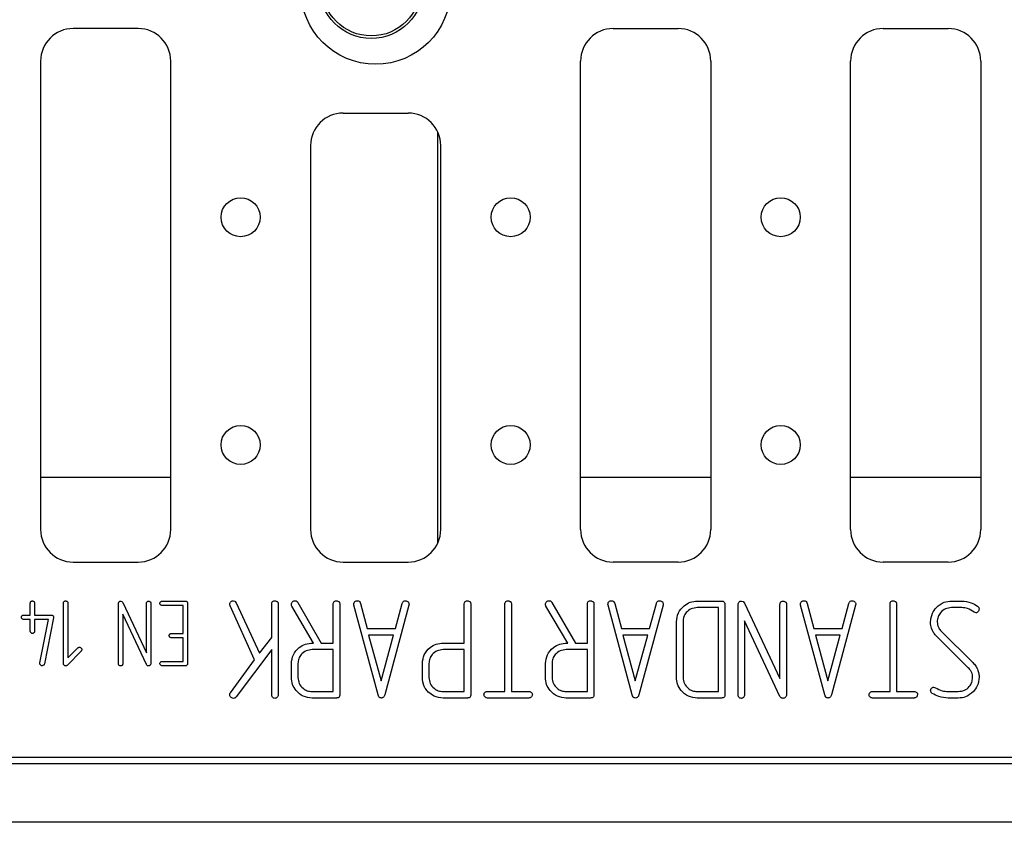
# Model space of a CAD drawing. Units: millimetres. Extents: x 40 to 2075, y -24 to 1455.
# Drawn here: x 915 to 1066, y 680 to 803 of the extents above; entities that cross this region are included whole.
import ezdxf

# ---------------------------------------------------------------- set-up
doc = ezdxf.new("R2010")
doc.units = ezdxf.units.MM
doc.header["$LTSCALE"] = 5
doc.linetypes.add('SLD-Solid', pattern=[0])

msp = doc.modelspace()

# ---------------------------------------------------------------- linework, layer by layer
at = {"color": 7, "linetype": 'SLD-Solid', "lineweight": 25}
for p, q in [((932.956, 801.549), (922.956, 801.549)), ((1005.956, 801.549), (1015.956, 801.549)), ((1047.456, 801.549), (1057.456, 801.549)), ((917.956, 796.549), (917.956, 724.549)), ((937.956, 724.549), (937.956, 796.549)), ((1000.956, 724.549), (1000.956, 796.549)), ((1020.956, 796.549), (1020.956, 724.549)), ((1042.456, 724.549), (1042.456, 796.549)), ((1062.456, 796.549), (1062.456, 724.549)), ((964.456, 788.549), (974.456, 788.549)), ((959.456, 783.549), (959.456, 724.549)), ((979.456, 724.549), (979.456, 783.549)), ((922.956, 719.549), (932.956, 719.549)), ((964.456, 719.549), (974.456, 719.549)), ((1015.956, 719.549), (1005.956, 719.549)), ((1057.456, 719.549), (1047.456, 719.549)), ((916.376, 711.393), (916.376, 713.211)), ((917.047, 713.211), (917.047, 711.393)), ((921.476, 703.924), (921.476, 713.217)), ((922.148, 713.217), (922.148, 704.834)), ((929.933, 703.93), (929.933, 713.184)), ((930.268, 713.54), (930.449, 713.498)), ((930.449, 713.498), (930.591, 713.335)), ((930.591, 713.335), (934.228, 705.592)), ((934.228, 705.592), (934.228, 713.186)), ((934.899, 713.184), (934.899, 703.93)), ((936.644, 713.54), (940.182, 713.54)), ((939.866, 712.869), (936.646, 712.869)), ((939.866, 708.574), (939.866, 712.869)), ((940.537, 713.186), (940.537, 703.962)), ((947.093, 712.838), (947.062, 712.98)), ((950.859, 704.529), (947.093, 712.838)), ((947.587, 713.599), (947.829, 713.536)), ((947.829, 713.536), (948.04, 713.291)), ((948.04, 713.291), (951.595, 705.561)), ((953.476, 707.93), (953.476, 713.068)), ((954.483, 713.065), (954.483, 699.134)), ((959.919, 707.106), (956.572, 712.788)), ((957.494, 713.329), (961.096, 707.106)), ((962.94, 707.106), (962.94, 713.058)), ((963.946, 713.065), (963.946, 699.184)), ((966.111, 712.926), (966.089, 713.087)), ((969.826, 699.131), (966.111, 712.926)), ((967.13, 713.203), (968.168, 709.321)), ((974.561, 712.926), (970.845, 699.131)), ((972.5, 709.321), (973.541, 713.203)), ((974.583, 713.074), (974.561, 712.926)), ((983.074, 707.106), (983.074, 713.058)), ((984.08, 713.065), (984.08, 699.184)), ((989.315, 699.656), (989.315, 713.065)), ((990.322, 713.065), (990.322, 699.656)), ((998.98, 707.106), (995.632, 712.788)), ((996.554, 713.329), (1000.156, 707.106)), ((1002, 707.106), (1002, 713.058)), ((1003.007, 713.065), (1003.007, 699.184)), ((1005.171, 712.926), (1005.149, 713.087)), ((1008.886, 699.131), (1005.171, 712.926)), ((1006.19, 713.203), (1007.229, 709.321)), ((1013.621, 712.926), (1009.906, 699.131)), ((1011.561, 709.321), (1012.602, 713.203)), ((1013.643, 713.074), (1013.621, 712.926)), ((1018.891, 713.549), (1022.609, 713.549)), ((1023.141, 713.017), (1023.141, 699.181)), ((1025.154, 699.134), (1025.154, 713.014)), ((1025.658, 713.549), (1025.928, 713.486)), ((1025.928, 713.486), (1026.142, 713.241)), ((1026.142, 713.241), (1031.597, 701.626)), ((1031.597, 701.626), (1031.597, 713.017)), ((1032.604, 713.014), (1032.604, 699.134)), ((1034.768, 712.926), (1034.746, 713.087)), ((1038.484, 699.131), (1034.768, 712.926)), ((1035.788, 713.203), (1036.826, 709.321)), ((1043.218, 712.926), (1039.503, 699.131)), ((1041.158, 709.321), (1042.199, 713.203)), ((1043.24, 713.074), (1043.218, 712.926)), ((1048.51, 699.656), (1048.51, 713.065)), ((1049.517, 713.065), (1049.517, 699.656)), ((1057.97, 713.549), (1059.53, 713.549)), ((915.344, 711.393), (916.376, 711.393)), ((917.047, 711.393), (919.61, 711.393)), ((934.22, 703.779), (930.604, 711.527)), ((930.604, 711.527), (930.604, 703.928)), ((1022.134, 712.542), (1018.878, 712.542)), ((1022.134, 699.656), (1022.134, 712.542)), ((1059.54, 712.542), (1057.951, 712.542)), ((1061.732, 711.737), (1061.418, 711.853)), ((1061.965, 712.756), (1062.148, 712.555)), ((1062.148, 712.555), (1062.201, 712.306)), ((916.376, 710.722), (915.344, 710.722)), ((916.376, 708.93), (916.376, 710.722)), ((919.178, 710.722), (917.047, 710.722)), ((917.047, 710.722), (917.047, 708.93)), ((917.846, 704.035), (919.178, 710.722)), ((919.956, 710.984), (918.54, 703.891)), ((919.962, 711.07), (919.956, 710.984)), ((1015.691, 701.843), (1015.691, 710.356)), ((1016.698, 710.394), (1016.698, 701.805)), ((1031.585, 698.908), (1026.161, 710.529)), ((1026.161, 710.529), (1026.161, 699.131)), ((1054.752, 710.032), (1054.752, 710.343)), ((1054.796, 709.786), (1054.752, 710.032)), ((1054.903, 709.381), (1054.796, 709.786)), ((1055.758, 710.394), (1055.79, 710.032)), ((938.077, 708.574), (939.866, 708.574)), ((968.168, 709.321), (972.5, 709.321)), ((972.201, 708.314), (968.376, 708.314)), ((968.376, 708.314), (970.288, 701.267)), ((970.288, 701.267), (972.201, 708.314)), ((1007.229, 709.321), (1011.561, 709.321)), ((1011.262, 708.314), (1007.436, 708.314)), ((1007.436, 708.314), (1009.349, 701.267)), ((1009.349, 701.267), (1011.262, 708.314)), ((1036.826, 709.321), (1041.158, 709.321)), ((1040.859, 708.314), (1037.033, 708.314)), ((1037.033, 708.314), (1038.946, 701.267)), ((1038.946, 701.267), (1040.859, 708.314)), ((1054.991, 709.135), (1054.903, 709.381)), ((1056.397, 708.887), (1061.239, 704.111)), ((939.866, 707.903), (938.077, 707.903)), ((939.866, 704.279), (939.866, 707.903)), ((951.595, 705.561), (953.476, 707.93)), ((959.778, 707.106), (959.919, 707.106)), ((961.096, 707.106), (962.94, 707.106)), ((979.859, 707.106), (983.074, 707.106)), ((998.838, 707.106), (998.98, 707.106)), ((1000.156, 707.106), (1002, 707.106)), ((1060.543, 703.312), (1055.708, 708.088)), ((924.188, 705.847), (922.076, 703.675)), ((922.148, 704.834), (923.685, 706.355)), ((953.476, 706.106), (948.006, 698.826)), ((953.476, 699.137), (953.476, 706.106)), ((962.94, 706.099), (959.683, 706.099)), ((962.94, 699.656), (962.94, 706.099)), ((983.074, 706.099), (979.818, 706.099)), ((983.074, 699.656), (983.074, 706.099)), ((1002, 706.099), (998.744, 706.099)), ((1002, 699.656), (1002, 706.099)), ((917.84, 703.956), (917.846, 704.035)), ((936.646, 704.279), (939.866, 704.279)), ((947.144, 699.468), (950.859, 704.529)), ((956.497, 701.824), (956.497, 703.941)), ((957.503, 703.96), (957.503, 701.808)), ((976.631, 701.49), (976.631, 703.947)), ((977.637, 703.966), (977.637, 701.802)), ((995.557, 701.824), (995.557, 703.941)), ((996.564, 703.96), (996.564, 701.808)), ((918.421, 703.679), (918.2, 703.607)), ((940.182, 703.607), (936.644, 703.607)), ((1061.119, 702.425), (1061.044, 702.617)), ((1061.163, 702.22), (1061.119, 702.425)), ((1061.194, 701.792), (1061.163, 702.22)), ((976.684, 701.151), (976.631, 701.49)), ((976.845, 700.588), (976.684, 701.151)), ((959.683, 699.656), (962.94, 699.656)), ((979.818, 699.656), (983.074, 699.656)), ((986.629, 699.656), (989.315, 699.656)), ((990.322, 699.656), (993.006, 699.656)), ((998.744, 699.656), (1002, 699.656)), ((1018.878, 699.656), (1022.134, 699.656)), ((1045.823, 699.656), (1048.51, 699.656)), ((1049.517, 699.656), (1052.2, 699.656)), ((1055.208, 700.326), (1055.513, 700.232)), ((1057.404, 699.656), (1059.008, 699.656)), ((963.415, 698.65), (959.696, 698.65)), ((983.549, 698.65), (979.818, 698.65)), ((993.012, 698.65), (986.626, 698.65)), ((1002.475, 698.65), (998.756, 698.65)), ((1022.609, 698.65), (1018.891, 698.65)), ((1052.206, 698.65), (1045.82, 698.65)), ((1058.995, 698.65), (1057.432, 698.65)), ((1219.456, 688.549), (219.456, 688.549)), ((720.456, 689.549), (1218.456, 689.549)), ((1219.456, 679.549), (219.456, 679.549))]:
    msp.add_line(p, q, dxfattribs=at)
at = {"color": 8, "linetype": 'SLD-Solid', "lineweight": 25}
for p, q in [((978.992, 722.445), (978.992, 785.653)), ((937.956, 732.549), (917.956, 732.549)), ((1020.956, 732.549), (1000.956, 732.549)), ((1062.456, 732.549), (1042.456, 732.549))]:
    msp.add_line(p, q, dxfattribs=at)
at = {"color": 7, "linetype": 'SLD-Solid', "lineweight": 25}
for centre, radius in [((969.456, 807.549), 11.5), ((968.788, 808.015), 8), ((968.788, 808.015), 7.601), ((948.706, 772.549), 3), ((990.206, 772.549), 3), ((1031.706, 772.549), 3), ((948.706, 737.549), 3), ((990.206, 737.549), 3), ((1031.706, 737.549), 3)]:
    msp.add_circle(centre, radius, dxfattribs=at)
for centre, start, end in [((922.956, 796.549), 90, 180), ((932.956, 796.549), 0, 90), ((1005.956, 796.549), 90, 180), ((1015.956, 796.549), 0, 90), ((1047.456, 796.549), 90, 180), ((1057.456, 796.549), 0, 90), ((964.456, 783.549), 90, 180), ((974.456, 783.549), 0, 90), ((922.956, 724.549), 180, 270), ((932.956, 724.549), 270, 0), ((964.456, 724.549), 180, 270), ((974.456, 724.549), 270, 0), ((1005.956, 724.549), 180, 270), ((1015.956, 724.549), 270, 0), ((1047.456, 724.549), 180, 270), ((1057.456, 724.549), 270, 0)]:
    msp.add_arc(centre, 5, start, end, dxfattribs=at)
for points, knots in [([(916.376, 713.211), (916.379, 713.268), (916.385, 713.369), (916.444, 713.45), (916.47, 713.486)], [0, 0, 0, 0, 0.5589123, 1, 1, 1, 1]), ([(916.47, 713.486), (916.511, 713.514), (916.584, 713.566), (916.672, 713.571), (916.711, 713.574)], [0, 0, 0, 0, 0.5573089, 1, 1, 1, 1]), ([(916.711, 713.574), (916.757, 713.562), (916.838, 713.54), (916.913, 713.502), (916.946, 713.486)], [0, 0, 0, 0, 0.5591988, 1, 1, 1, 1]), ([(916.946, 713.486), (916.981, 713.44), (917.043, 713.358), (917.046, 713.256), (917.047, 713.211)], [0, 0, 0, 0, 0.5574795, 1, 1, 1, 1]), ([(921.476, 713.217), (921.48, 713.273), (921.485, 713.373), (921.545, 713.453), (921.571, 713.488)], [0, 0, 0, 0, 0.558841, 1, 1, 1, 1]), ([(921.571, 713.488), (921.611, 713.517), (921.684, 713.568), (921.773, 713.572), (921.812, 713.574)], [0, 0, 0, 0, 0.556994, 1, 1, 1, 1]), ([(921.812, 713.574), (921.858, 713.563), (921.939, 713.543), (922.014, 713.505), (922.047, 713.488)], [0, 0, 0, 0, 0.5593011, 1, 1, 1, 1]), ([(922.047, 713.488), (922.066, 713.468), (922.106, 713.428), (922.141, 713.333), (922.145, 713.261), (922.148, 713.217)], [0, 0, 0, 0, 0.2796791, 0.5603333, 1, 1, 1, 1]), ([(929.933, 713.184), (929.944, 713.236), (929.964, 713.329), (930.012, 713.412), (930.033, 713.448)], [0, 0, 0, 0, 0.5586879, 1, 1, 1, 1]), ([(930.033, 713.448), (930.073, 713.477), (930.143, 713.529), (930.23, 713.537), (930.268, 713.54)], [0, 0, 0, 0, 0.5582811, 1, 1, 1, 1]), ([(934.228, 713.186), (934.231, 713.241), (934.237, 713.34), (934.296, 713.419), (934.322, 713.454)], [0, 0, 0, 0, 0.5587305, 1, 1, 1, 1]), ([(934.322, 713.454), (934.363, 713.483), (934.436, 713.535), (934.524, 713.539), (934.564, 713.54)], [0, 0, 0, 0, 0.5570822, 1, 1, 1, 1]), ([(934.564, 713.54), (934.609, 713.529), (934.691, 713.509), (934.766, 713.471), (934.799, 713.454)], [0, 0, 0, 0, 0.5593011, 1, 1, 1, 1]), ([(934.799, 713.454), (934.818, 713.434), (934.857, 713.394), (934.893, 713.299), (934.897, 713.227), (934.899, 713.184)], [0, 0, 0, 0, 0.2795639, 0.5602852, 1, 1, 1, 1]), ([(936.29, 713.205), (936.297, 713.255), (936.312, 713.357), (936.406, 713.471), (936.524, 713.533), (936.604, 713.538), (936.644, 713.54)], [0, 0, 0, 0, 0.2795004, 0.5602591, 0.7800002, 1, 1, 1, 1]), ([(936.646, 712.869), (936.597, 712.877), (936.497, 712.893), (936.389, 712.985), (936.308, 713.088), (936.296, 713.166), (936.29, 713.205)], [0, 0, 0, 0, 0.2787069, 0.5607313, 0.7798078, 1, 1, 1, 1]), ([(940.182, 713.54), (940.236, 713.537), (940.343, 713.53), (940.477, 713.444), (940.528, 713.312), (940.534, 713.228), (940.537, 713.186)], [0, 0, 0, 0, 0.2804574, 0.5586538, 0.7792984, 1, 1, 1, 1]), ([(947.043, 713.087), (947.055, 713.163), (947.075, 713.301), (947.168, 713.403), (947.21, 713.448)], [0, 0, 0, 0, 0.55643388, 1, 1, 1, 1]), ([(947.062, 712.98), (947.061, 713), (947.059, 713.037), (947.048, 713.071), (947.043, 713.087)], [0, 0, 0, 0, 0.5601833, 1, 1, 1, 1]), ([(947.21, 713.448), (947.273, 713.496), (947.386, 713.581), (947.525, 713.594), (947.587, 713.599)], [0, 0, 0, 0, 0.55840245, 1, 1, 1, 1]), ([(953.476, 713.068), (953.481, 713.151), (953.49, 713.299), (953.579, 713.418), (953.618, 713.47)], [0, 0, 0, 0, 0.55878437, 1, 1, 1, 1]), ([(953.618, 713.47), (953.679, 713.513), (953.788, 713.591), (953.921, 713.597), (953.98, 713.599)], [0, 0, 0, 0, 0.5571318, 1, 1, 1, 1]), ([(953.98, 713.599), (954.048, 713.583), (954.17, 713.552), (954.283, 713.495), (954.332, 713.47)], [0, 0, 0, 0, 0.5592551, 1, 1, 1, 1]), ([(954.332, 713.47), (954.361, 713.44), (954.42, 713.38), (954.473, 713.237), (954.479, 713.13), (954.483, 713.065)], [0, 0, 0, 0, 0.2794716, 0.5605434, 1, 1, 1, 1]), ([(956.497, 713.071), (956.51, 713.15), (956.533, 713.292), (956.628, 713.4), (956.67, 713.448)], [0, 0, 0, 0, 0.5567258, 1, 1, 1, 1]), ([(956.572, 712.788), (956.547, 712.838), (956.502, 712.927), (956.498, 713.027), (956.497, 713.071)], [0, 0, 0, 0, 0.5582691, 1, 1, 1, 1]), ([(956.67, 713.448), (956.734, 713.496), (956.848, 713.582), (956.991, 713.594), (957.053, 713.599)], [0, 0, 0, 0, 0.5581179, 1, 1, 1, 1]), ([(957.053, 713.599), (957.102, 713.597), (957.188, 713.594), (957.267, 713.561), (957.302, 713.546)], [0, 0, 0, 0, 0.5593728, 1, 1, 1, 1]), ([(957.302, 713.546), (957.344, 713.511), (957.418, 713.448), (957.471, 713.365), (957.494, 713.329)], [0, 0, 0, 0, 0.558965, 1, 1, 1, 1]), ([(962.94, 713.058), (962.944, 713.143), (962.953, 713.295), (963.042, 713.417), (963.081, 713.47)], [0, 0, 0, 0, 0.558871, 1, 1, 1, 1]), ([(963.081, 713.47), (963.142, 713.513), (963.251, 713.591), (963.384, 713.597), (963.443, 713.599)], [0, 0, 0, 0, 0.5570731, 1, 1, 1, 1]), ([(963.443, 713.599), (963.511, 713.583), (963.634, 713.552), (963.746, 713.495), (963.795, 713.47)], [0, 0, 0, 0, 0.5592551, 1, 1, 1, 1]), ([(963.795, 713.47), (963.825, 713.44), (963.883, 713.38), (963.937, 713.237), (963.943, 713.13), (963.946, 713.065)], [0, 0, 0, 0, 0.2796065, 0.5602941, 1, 1, 1, 1]), ([(966.089, 713.087), (966.101, 713.165), (966.122, 713.307), (966.217, 713.414), (966.258, 713.461)], [0, 0, 0, 0, 0.5563372, 1, 1, 1, 1]), ([(966.258, 713.461), (966.321, 713.505), (966.434, 713.583), (966.57, 713.594), (966.63, 713.599)], [0, 0, 0, 0, 0.5584237, 1, 1, 1, 1]), ([(966.63, 713.599), (966.694, 713.594), (966.823, 713.583), (967.028, 713.455), (967.091, 713.298), (967.13, 713.203)], [0, 0, 0, 0, 0.280509, 0.5616487, 1, 1, 1, 1]), ([(973.541, 713.203), (973.559, 713.266), (973.595, 713.391), (973.774, 713.556), (973.94, 713.583), (974.042, 713.599)], [0, 0, 0, 0, 0.2804611, 0.5623287, 1, 1, 1, 1]), ([(974.042, 713.599), (974.12, 713.589), (974.277, 713.569), (974.46, 713.435), (974.569, 713.26), (974.578, 713.136), (974.583, 713.074)], [0, 0, 0, 0, 0.2801468, 0.5606882, 0.7802531, 1, 1, 1, 1]), ([(983.074, 713.058), (983.078, 713.143), (983.087, 713.295), (983.176, 713.417), (983.215, 713.47)], [0, 0, 0, 0, 0.558871, 1, 1, 1, 1]), ([(983.215, 713.47), (983.276, 713.513), (983.385, 713.591), (983.518, 713.597), (983.577, 713.599)], [0, 0, 0, 0, 0.5569889, 1, 1, 1, 1]), ([(983.577, 713.599), (983.645, 713.583), (983.768, 713.552), (983.88, 713.495), (983.929, 713.47)], [0, 0, 0, 0, 0.559188, 1, 1, 1, 1]), ([(983.929, 713.47), (983.959, 713.44), (984.018, 713.38), (984.07, 713.237), (984.076, 713.13), (984.08, 713.065)], [0, 0, 0, 0, 0.2794671, 0.5605344, 1, 1, 1, 1]), ([(989.315, 713.065), (989.32, 713.148), (989.329, 713.298), (989.418, 713.418), (989.457, 713.47)], [0, 0, 0, 0, 0.5588259, 1, 1, 1, 1]), ([(989.457, 713.47), (989.518, 713.513), (989.627, 713.591), (989.76, 713.597), (989.819, 713.599)], [0, 0, 0, 0, 0.5569889, 1, 1, 1, 1]), ([(989.819, 713.599), (989.887, 713.583), (990.009, 713.552), (990.122, 713.495), (990.171, 713.47)], [0, 0, 0, 0, 0.559188, 1, 1, 1, 1]), ([(990.171, 713.47), (990.2, 713.44), (990.259, 713.38), (990.311, 713.237), (990.318, 713.13), (990.322, 713.065)], [0, 0, 0, 0, 0.2794671, 0.5605344, 1, 1, 1, 1]), ([(995.557, 713.071), (995.57, 713.15), (995.594, 713.292), (995.688, 713.4), (995.73, 713.448)], [0, 0, 0, 0, 0.5567727, 1, 1, 1, 1]), ([(995.632, 712.788), (995.607, 712.838), (995.562, 712.927), (995.559, 713.027), (995.557, 713.071)], [0, 0, 0, 0, 0.5582691, 1, 1, 1, 1]), ([(995.73, 713.448), (995.794, 713.496), (995.909, 713.582), (996.051, 713.594), (996.114, 713.599)], [0, 0, 0, 0, 0.5580397, 1, 1, 1, 1]), ([(996.114, 713.599), (996.162, 713.597), (996.248, 713.594), (996.327, 713.561), (996.362, 713.546)], [0, 0, 0, 0, 0.5594953, 1, 1, 1, 1]), ([(996.362, 713.546), (996.404, 713.511), (996.479, 713.448), (996.531, 713.365), (996.554, 713.329)], [0, 0, 0, 0, 0.5590306, 1, 1, 1, 1]), ([(1002, 713.058), (1002.005, 713.143), (1002.013, 713.295), (1002.102, 713.417), (1002.141, 713.47)], [0, 0, 0, 0, 0.5589195, 1, 1, 1, 1]), ([(1002.141, 713.47), (1002.202, 713.513), (1002.312, 713.591), (1002.444, 713.597), (1002.503, 713.599)], [0, 0, 0, 0, 0.5571318, 1, 1, 1, 1]), ([(1002.503, 713.599), (1002.572, 713.583), (1002.694, 713.552), (1002.806, 713.495), (1002.856, 713.47)], [0, 0, 0, 0, 0.5592551, 1, 1, 1, 1]), ([(1002.856, 713.47), (1002.885, 713.44), (1002.944, 713.38), (1002.997, 713.237), (1003.003, 713.13), (1003.007, 713.065)], [0, 0, 0, 0, 0.2796162, 0.5602633, 1, 1, 1, 1]), ([(1005.149, 713.087), (1005.161, 713.165), (1005.183, 713.307), (1005.277, 713.414), (1005.319, 713.461)], [0, 0, 0, 0, 0.5563372, 1, 1, 1, 1]), ([(1005.319, 713.461), (1005.382, 713.505), (1005.494, 713.583), (1005.63, 713.594), (1005.69, 713.599)], [0, 0, 0, 0, 0.5584237, 1, 1, 1, 1]), ([(1005.69, 713.599), (1005.755, 713.594), (1005.884, 713.583), (1006.088, 713.455), (1006.152, 713.298), (1006.19, 713.203)], [0, 0, 0, 0, 0.280509, 0.5616487, 1, 1, 1, 1]), ([(1012.602, 713.203), (1012.62, 713.266), (1012.656, 713.391), (1012.835, 713.556), (1013.001, 713.583), (1013.102, 713.599)], [0, 0, 0, 0, 0.28048441, 0.56237549, 1, 1, 1, 1]), ([(1013.102, 713.599), (1013.18, 713.589), (1013.337, 713.569), (1013.52, 713.435), (1013.63, 713.26), (1013.639, 713.136), (1013.643, 713.074)], [0, 0, 0, 0, 0.2801969, 0.5607188, 0.7802684, 1, 1, 1, 1]), ([(1015.691, 710.356), (1015.748, 710.827), (1015.86, 711.77), (1016.736, 712.805), (1017.78, 713.452), (1018.52, 713.517), (1018.891, 713.549)], [0, 0, 0, 0, 0.2795366, 0.5593884, 0.7796095, 1, 1, 1, 1]), ([(1022.609, 713.549), (1022.69, 713.544), (1022.85, 713.534), (1023.051, 713.404), (1023.128, 713.206), (1023.137, 713.08), (1023.141, 713.017)], [0, 0, 0, 0, 0.2803347, 0.55862579, 0.77929135, 1, 1, 1, 1]), ([(1025.154, 713.014), (1025.171, 713.092), (1025.202, 713.232), (1025.274, 713.356), (1025.305, 713.411)], [0, 0, 0, 0, 0.558738, 1, 1, 1, 1]), ([(1025.305, 713.411), (1025.364, 713.454), (1025.47, 713.532), (1025.6, 713.544), (1025.658, 713.549)], [0, 0, 0, 0, 0.5582548, 1, 1, 1, 1]), ([(1031.597, 713.017), (1031.602, 713.1), (1031.611, 713.249), (1031.7, 713.368), (1031.739, 713.42)], [0, 0, 0, 0, 0.5587258, 1, 1, 1, 1]), ([(1031.739, 713.42), (1031.8, 713.463), (1031.909, 713.54), (1032.042, 713.546), (1032.101, 713.549)], [0, 0, 0, 0, 0.55698341, 1, 1, 1, 1]), ([(1032.101, 713.549), (1032.169, 713.532), (1032.291, 713.502), (1032.403, 713.445), (1032.453, 713.42)], [0, 0, 0, 0, 0.5591951, 1, 1, 1, 1]), ([(1032.453, 713.42), (1032.482, 713.39), (1032.541, 713.33), (1032.595, 713.187), (1032.6, 713.08), (1032.604, 713.014)], [0, 0, 0, 0, 0.2796878, 0.560307, 1, 1, 1, 1]), ([(1034.746, 713.087), (1034.758, 713.165), (1034.78, 713.307), (1034.874, 713.414), (1034.916, 713.461)], [0, 0, 0, 0, 0.5563531, 1, 1, 1, 1]), ([(1034.916, 713.461), (1034.979, 713.505), (1035.091, 713.583), (1035.227, 713.594), (1035.287, 713.599)], [0, 0, 0, 0, 0.558285, 1, 1, 1, 1]), ([(1035.287, 713.599), (1035.352, 713.594), (1035.481, 713.583), (1035.685, 713.455), (1035.749, 713.298), (1035.788, 713.203)], [0, 0, 0, 0, 0.28043533, 0.56158724, 1, 1, 1, 1]), ([(1042.199, 713.203), (1042.217, 713.266), (1042.253, 713.391), (1042.432, 713.556), (1042.598, 713.583), (1042.699, 713.599)], [0, 0, 0, 0, 0.28048441, 0.56237549, 1, 1, 1, 1]), ([(1042.699, 713.599), (1042.778, 713.589), (1042.935, 713.569), (1043.117, 713.435), (1043.227, 713.26), (1043.236, 713.136), (1043.24, 713.074)], [0, 0, 0, 0, 0.2801468, 0.5606882, 0.7802531, 1, 1, 1, 1]), ([(1048.51, 713.065), (1048.515, 713.148), (1048.523, 713.298), (1048.612, 713.418), (1048.652, 713.47)], [0, 0, 0, 0, 0.55887574, 1, 1, 1, 1]), ([(1048.652, 713.47), (1048.712, 713.513), (1048.822, 713.591), (1048.954, 713.597), (1049.013, 713.599)], [0, 0, 0, 0, 0.5569889, 1, 1, 1, 1]), ([(1049.013, 713.599), (1049.082, 713.583), (1049.204, 713.552), (1049.316, 713.495), (1049.366, 713.47)], [0, 0, 0, 0, 0.559188, 1, 1, 1, 1]), ([(1049.366, 713.47), (1049.395, 713.44), (1049.454, 713.38), (1049.506, 713.237), (1049.513, 713.13), (1049.517, 713.065)], [0, 0, 0, 0, 0.2794671, 0.5605344, 1, 1, 1, 1]), ([(1055.629, 712.555), (1056.011, 712.878), (1056.694, 713.456), (1057.579, 713.521), (1057.97, 713.549)], [0, 0, 0, 0, 0.5588597, 1, 1, 1, 1]), ([(1059.53, 713.549), (1060.022, 713.508), (1060.899, 713.434), (1061.639, 712.964), (1061.965, 712.756)], [0, 0, 0, 0, 0.5595255, 1, 1, 1, 1]), ([(915.002, 711.057), (915.009, 711.107), (915.024, 711.206), (915.112, 711.32), (915.226, 711.385), (915.305, 711.39), (915.344, 711.393)], [0, 0, 0, 0, 0.2796919, 0.5605571, 0.7802316, 1, 1, 1, 1]), ([(919.61, 711.393), (919.66, 711.389), (919.76, 711.381), (919.877, 711.297), (919.949, 711.187), (919.958, 711.109), (919.962, 711.07)], [0, 0, 0, 0, 0.2798229, 0.5600757, 0.7795648, 1, 1, 1, 1]), ([(1018.878, 712.542), (1018.56, 712.503), (1017.922, 712.426), (1017.201, 711.857), (1016.762, 711.147), (1016.719, 710.645), (1016.698, 710.394)], [0, 0, 0, 0, 0.2796163, 0.5594346, 0.7796471, 1, 1, 1, 1]), ([(1054.752, 710.343), (1054.798, 710.805), (1054.88, 711.632), (1055.4, 712.272), (1055.629, 712.555)], [0, 0, 0, 0, 0.5592299, 1, 1, 1, 1]), ([(1057.951, 712.542), (1057.633, 712.503), (1056.995, 712.424), (1056.292, 711.839), (1055.833, 711.145), (1055.783, 710.644), (1055.758, 710.394)], [0, 0, 0, 0, 0.2794964, 0.5595123, 0.77982, 1, 1, 1, 1]), ([(1061.418, 711.853), (1061.098, 712.071), (1060.527, 712.46), (1059.841, 712.517), (1059.54, 712.542)], [0, 0, 0, 0, 0.5596967, 1, 1, 1, 1]), ([(1062.201, 712.306), (1062.19, 712.232), (1062.167, 712.082), (1062.045, 711.911), (1061.909, 711.767), (1061.791, 711.747), (1061.732, 711.737)], [0, 0, 0, 0, 0.2798927, 0.5615169, 0.7812806, 1, 1, 1, 1]), ([(915.344, 710.722), (915.295, 710.73), (915.198, 710.746), (915.094, 710.839), (915.018, 710.942), (915.007, 711.019), (915.002, 711.057)], [0, 0, 0, 0, 0.2785573, 0.5607104, 0.7796992, 1, 1, 1, 1]), ([(1055.79, 710.032), (1055.806, 709.958), (1055.834, 709.825), (1055.886, 709.7), (1055.909, 709.645)], [0, 0, 0, 0, 0.5598415, 1, 1, 1, 1]), ([(916.711, 708.574), (916.66, 708.582), (916.559, 708.597), (916.444, 708.691), (916.382, 708.81), (916.378, 708.89), (916.376, 708.93)], [0, 0, 0, 0, 0.2795076, 0.5602309, 0.7799667, 1, 1, 1, 1]), ([(917.047, 708.93), (917.038, 708.881), (917.021, 708.781), (916.93, 708.673), (916.83, 708.587), (916.751, 708.578), (916.711, 708.574)], [0, 0, 0, 0, 0.2794668, 0.5606739, 0.780204, 1, 1, 1, 1]), ([(937.718, 708.238), (937.726, 708.289), (937.741, 708.391), (937.837, 708.505), (937.956, 708.567), (938.036, 708.572), (938.077, 708.574)], [0, 0, 0, 0, 0.2792775, 0.5603535, 0.7800701, 1, 1, 1, 1]), ([(938.077, 707.903), (938.027, 707.91), (937.926, 707.926), (937.818, 708.018), (937.736, 708.121), (937.724, 708.199), (937.718, 708.238)], [0, 0, 0, 0, 0.2787771, 0.5606326, 0.7797932, 1, 1, 1, 1]), ([(1055.708, 708.088), (1055.544, 708.263), (1055.25, 708.576), (1055.07, 708.964), (1054.991, 709.135)], [0, 0, 0, 0, 0.5598783, 1, 1, 1, 1]), ([(1055.909, 709.645), (1055.979, 709.49), (1056.104, 709.212), (1056.307, 708.986), (1056.397, 708.887)], [0, 0, 0, 0, 0.5596004, 1, 1, 1, 1]), ([(956.497, 703.941), (956.557, 704.416), (956.679, 705.367), (957.591, 706.39), (958.657, 707.014), (959.404, 707.075), (959.778, 707.106)], [0, 0, 0, 0, 0.2792852, 0.5590996, 0.7794471, 1, 1, 1, 1]), ([(976.631, 703.947), (976.687, 704.419), (976.801, 705.363), (977.692, 706.39), (978.747, 707.015), (979.488, 707.076), (979.859, 707.106)], [0, 0, 0, 0, 0.2795159, 0.5592998, 0.779563, 1, 1, 1, 1]), ([(995.557, 703.941), (995.618, 704.416), (995.739, 705.367), (996.651, 706.39), (997.718, 707.014), (998.465, 707.075), (998.838, 707.106)], [0, 0, 0, 0, 0.2792852, 0.5590996, 0.7794471, 1, 1, 1, 1]), ([(923.685, 706.355), (923.725, 706.388), (923.796, 706.448), (923.888, 706.458), (923.928, 706.462)], [0, 0, 0, 0, 0.5579729, 1, 1, 1, 1]), ([(923.928, 706.462), (923.982, 706.455), (924.091, 706.443), (924.21, 706.341), (924.282, 706.22), (924.291, 706.135), (924.295, 706.093)], [0, 0, 0, 0, 0.2791874, 0.5603188, 0.7793345, 1, 1, 1, 1]), ([(924.295, 706.093), (924.28, 706.045), (924.252, 705.96), (924.208, 705.882), (924.188, 705.847)], [0, 0, 0, 0, 0.5586557, 1, 1, 1, 1]), ([(959.683, 706.099), (959.366, 706.061), (958.73, 705.983), (958.012, 705.416), (957.569, 704.711), (957.525, 704.21), (957.503, 703.96)], [0, 0, 0, 0, 0.279569, 0.5595355, 0.7797045, 1, 1, 1, 1]), ([(979.818, 706.099), (979.501, 706.061), (978.866, 705.983), (978.149, 705.418), (977.703, 704.716), (977.659, 704.216), (977.637, 703.966)], [0, 0, 0, 0, 0.279556, 0.559517, 0.7796929, 1, 1, 1, 1]), ([(998.744, 706.099), (998.426, 706.061), (997.791, 705.983), (997.072, 705.416), (996.63, 704.711), (996.586, 704.21), (996.564, 703.96)], [0, 0, 0, 0, 0.27955575, 0.55952628, 0.77969841, 1, 1, 1, 1]), ([(918.2, 703.607), (918.148, 703.613), (918.043, 703.625), (917.926, 703.718), (917.848, 703.832), (917.843, 703.914), (917.84, 703.956)], [0, 0, 0, 0, 0.2798732, 0.5606284, 0.7801904, 1, 1, 1, 1]), ([(918.54, 703.891), (918.53, 703.844), (918.512, 703.761), (918.448, 703.704), (918.421, 703.679)], [0, 0, 0, 0, 0.5584033, 1, 1, 1, 1]), ([(921.837, 703.574), (921.784, 703.579), (921.679, 703.591), (921.559, 703.684), (921.485, 703.8), (921.479, 703.883), (921.476, 703.924)], [0, 0, 0, 0, 0.2798497, 0.5607986, 0.7802908, 1, 1, 1, 1]), ([(930.268, 703.574), (930.218, 703.582), (930.116, 703.597), (930.001, 703.691), (929.939, 703.81), (929.935, 703.89), (929.933, 703.93)], [0, 0, 0, 0, 0.2794856, 0.5602755, 0.7800088, 1, 1, 1, 1]), ([(930.604, 703.928), (930.595, 703.879), (930.578, 703.779), (930.487, 703.672), (930.387, 703.587), (930.308, 703.578), (930.268, 703.574)], [0, 0, 0, 0, 0.2793876, 0.5606842, 0.7801753, 1, 1, 1, 1]), ([(934.543, 703.574), (934.505, 703.577), (934.43, 703.585), (934.304, 703.645), (934.252, 703.729), (934.22, 703.779)], [0, 0, 0, 0, 0.28032948, 0.56217015, 1, 1, 1, 1]), ([(934.899, 703.93), (934.89, 703.879), (934.871, 703.776), (934.771, 703.67), (934.665, 703.585), (934.584, 703.578), (934.543, 703.574)], [0, 0, 0, 0, 0.2792821, 0.5604193, 0.7799973, 1, 1, 1, 1]), ([(936.29, 703.943), (936.297, 703.994), (936.313, 704.096), (936.408, 704.208), (936.526, 704.272), (936.606, 704.276), (936.646, 704.279)], [0, 0, 0, 0, 0.2792586, 0.5603144, 0.7800062, 1, 1, 1, 1]), ([(936.644, 703.607), (936.595, 703.615), (936.495, 703.631), (936.387, 703.723), (936.306, 703.825), (936.295, 703.904), (936.29, 703.943)], [0, 0, 0, 0, 0.2787088, 0.5607954, 0.7798178, 1, 1, 1, 1]), ([(940.537, 703.962), (940.533, 703.908), (940.527, 703.801), (940.44, 703.667), (940.308, 703.616), (940.224, 703.61), (940.182, 703.607)], [0, 0, 0, 0, 0.2803659, 0.5586196, 0.7792653, 1, 1, 1, 1]), ([(1061.239, 704.111), (1061.395, 703.929), (1061.676, 703.604), (1061.883, 703.229), (1061.975, 703.063)], [0, 0, 0, 0, 0.5597565, 1, 1, 1, 1]), ([(922.076, 703.675), (922.037, 703.642), (921.967, 703.585), (921.877, 703.577), (921.837, 703.574)], [0, 0, 0, 0, 0.5576748, 1, 1, 1, 1]), ([(1061.044, 702.617), (1060.96, 702.754), (1060.811, 702.998), (1060.625, 703.216), (1060.543, 703.312)], [0, 0, 0, 0, 0.5597932, 1, 1, 1, 1]), ([(1061.975, 703.063), (1062.048, 702.843), (1062.178, 702.45), (1062.194, 702.037), (1062.201, 701.855)], [0, 0, 0, 0, 0.5598171, 1, 1, 1, 1]), ([(959.696, 698.65), (959.227, 698.706), (958.288, 698.819), (957.247, 699.679), (956.593, 700.716), (956.529, 701.454), (956.497, 701.824)], [0, 0, 0, 0, 0.2794669, 0.5593355, 0.7796154, 1, 1, 1, 1]), ([(957.503, 701.808), (957.543, 701.489), (957.622, 700.85), (958.225, 700.159), (958.93, 699.719), (959.432, 699.677), (959.683, 699.656)], [0, 0, 0, 0, 0.2794449, 0.5591618, 0.7795165, 1, 1, 1, 1]), ([(977.637, 701.802), (977.678, 701.484), (977.759, 700.847), (978.361, 700.156), (979.066, 699.719), (979.567, 699.677), (979.818, 699.656)], [0, 0, 0, 0, 0.2793766, 0.5591632, 0.7795258, 1, 1, 1, 1]), ([(998.756, 698.65), (998.287, 698.706), (997.348, 698.819), (996.307, 699.679), (995.653, 700.716), (995.589, 701.454), (995.557, 701.824)], [0, 0, 0, 0, 0.2794584, 0.5593303, 0.7796128, 1, 1, 1, 1]), ([(996.564, 701.808), (996.603, 701.489), (996.682, 700.85), (997.285, 700.159), (997.99, 699.719), (998.493, 699.677), (998.744, 699.656)], [0, 0, 0, 0, 0.2794525, 0.5591732, 0.7795309, 1, 1, 1, 1]), ([(1018.891, 698.65), (1018.42, 698.707), (1017.478, 698.821), (1016.437, 699.689), (1015.787, 700.731), (1015.723, 701.472), (1015.691, 701.843)], [0, 0, 0, 0, 0.2794512, 0.5592991, 0.7795942, 1, 1, 1, 1]), ([(1016.698, 701.805), (1016.738, 701.486), (1016.817, 700.848), (1017.421, 700.158), (1018.125, 699.719), (1018.627, 699.677), (1018.878, 699.656)], [0, 0, 0, 0, 0.27944386, 0.55916355, 0.77951706, 1, 1, 1, 1]), ([(1059.008, 699.656), (1059.329, 699.688), (1059.97, 699.751), (1060.683, 700.334), (1061.125, 701.04), (1061.171, 701.542), (1061.194, 701.792)], [0, 0, 0, 0, 0.2798065, 0.5594148, 0.7797576, 1, 1, 1, 1]), ([(1062.201, 701.855), (1062.155, 701.394), (1062.072, 700.568), (1061.555, 699.927), (1061.327, 699.644)], [0, 0, 0, 0, 0.5592727, 1, 1, 1, 1]), ([(947.03, 699.147), (947.038, 699.212), (947.051, 699.328), (947.115, 699.425), (947.144, 699.468)], [0, 0, 0, 0, 0.5580161, 1, 1, 1, 1]), ([(947.587, 698.599), (947.507, 698.612), (947.347, 698.638), (947.178, 698.791), (947.05, 698.957), (947.037, 699.084), (947.03, 699.147)], [0, 0, 0, 0, 0.2792584, 0.5606758, 0.7802157, 1, 1, 1, 1]), ([(963.946, 699.184), (963.941, 699.104), (963.93, 698.943), (963.803, 698.74), (963.604, 698.662), (963.478, 698.654), (963.415, 698.65)], [0, 0, 0, 0, 0.280381, 0.5585739, 0.7793161, 1, 1, 1, 1]), ([(977.546, 699.571), (977.386, 699.742), (977.101, 700.046), (976.923, 700.422), (976.845, 700.588)], [0, 0, 0, 0, 0.5598141, 1, 1, 1, 1]), ([(979.818, 698.65), (979.341, 698.699), (978.489, 698.788), (977.835, 699.332), (977.546, 699.571)], [0, 0, 0, 0, 0.55917697, 1, 1, 1, 1]), ([(984.08, 699.184), (984.075, 699.104), (984.065, 698.943), (983.937, 698.74), (983.738, 698.662), (983.612, 698.654), (983.549, 698.65)], [0, 0, 0, 0, 0.28038945, 0.55862965, 0.77937844, 1, 1, 1, 1]), ([(986.094, 699.153), (986.105, 699.229), (986.128, 699.382), (986.27, 699.553), (986.448, 699.647), (986.568, 699.653), (986.629, 699.656)], [0, 0, 0, 0, 0.2795241, 0.5602582, 0.7799592, 1, 1, 1, 1]), ([(986.626, 698.65), (986.551, 698.661), (986.402, 698.685), (986.24, 698.823), (986.118, 698.977), (986.102, 699.094), (986.094, 699.153)], [0, 0, 0, 0, 0.27868522, 0.5607835, 0.77980493, 1, 1, 1, 1]), ([(993.006, 699.656), (993.088, 699.651), (993.235, 699.642), (993.353, 699.554), (993.405, 699.515)], [0, 0, 0, 0, 0.5586344, 1, 1, 1, 1]), ([(993.544, 699.153), (993.524, 699.081), (993.484, 698.937), (993.36, 698.762), (993.189, 698.662), (993.071, 698.654), (993.012, 698.65)], [0, 0, 0, 0, 0.2792306, 0.5602997, 0.7801957, 1, 1, 1, 1]), ([(993.405, 699.515), (993.449, 699.454), (993.528, 699.345), (993.539, 699.212), (993.544, 699.153)], [0, 0, 0, 0, 0.5581649, 1, 1, 1, 1]), ([(1003.007, 699.184), (1003.001, 699.104), (1002.991, 698.943), (1002.863, 698.74), (1002.664, 698.662), (1002.538, 698.654), (1002.475, 698.65)], [0, 0, 0, 0, 0.280381, 0.5585739, 0.7793161, 1, 1, 1, 1]), ([(1023.141, 699.181), (1023.136, 699.101), (1023.126, 698.941), (1022.996, 698.74), (1022.798, 698.662), (1022.672, 698.654), (1022.609, 698.65)], [0, 0, 0, 0, 0.2803858, 0.5586771, 0.7793142, 1, 1, 1, 1]), ([(1045.288, 699.153), (1045.3, 699.229), (1045.323, 699.382), (1045.465, 699.553), (1045.643, 699.647), (1045.763, 699.653), (1045.823, 699.656)], [0, 0, 0, 0, 0.27952621, 0.56026239, 0.78003013, 1, 1, 1, 1]), ([(1045.82, 698.65), (1045.746, 698.661), (1045.596, 698.685), (1045.434, 698.823), (1045.312, 698.977), (1045.296, 699.094), (1045.288, 699.153)], [0, 0, 0, 0, 0.27868975, 0.56073311, 0.77980135, 1, 1, 1, 1]), ([(1052.2, 699.656), (1052.283, 699.651), (1052.43, 699.642), (1052.548, 699.554), (1052.6, 699.515)], [0, 0, 0, 0, 0.5585744, 1, 1, 1, 1]), ([(1052.738, 699.153), (1052.718, 699.081), (1052.679, 698.937), (1052.555, 698.762), (1052.383, 698.662), (1052.265, 698.654), (1052.206, 698.65)], [0, 0, 0, 0, 0.2792306, 0.5602997, 0.7801957, 1, 1, 1, 1]), ([(1052.6, 699.515), (1052.644, 699.454), (1052.722, 699.345), (1052.733, 699.212), (1052.738, 699.153)], [0, 0, 0, 0, 0.558212, 1, 1, 1, 1]), ([(1054.748, 699.776), (1054.756, 699.849), (1054.772, 699.997), (1054.894, 700.165), (1055.035, 700.297), (1055.15, 700.317), (1055.208, 700.326)], [0, 0, 0, 0, 0.2792328, 0.5604719, 0.7801001, 1, 1, 1, 1]), ([(1054.994, 699.354), (1054.957, 699.383), (1054.882, 699.44), (1054.801, 699.59), (1054.768, 699.705), (1054.748, 699.776)], [0, 0, 0, 0, 0.2791087, 0.5597948, 1, 1, 1, 1]), ([(1057.432, 698.65), (1056.95, 698.695), (1056.091, 698.776), (1055.329, 699.178), (1054.994, 699.354)], [0, 0, 0, 0, 0.55993659, 1, 1, 1, 1]), ([(1055.513, 700.232), (1055.843, 700.046), (1056.433, 699.713), (1057.107, 699.674), (1057.404, 699.656)], [0, 0, 0, 0, 0.5596363, 1, 1, 1, 1]), ([(1061.327, 699.644), (1060.947, 699.321), (1060.268, 698.743), (1059.385, 698.678), (1058.995, 698.65)], [0, 0, 0, 0, 0.5589139, 1, 1, 1, 1]), ([(948.006, 698.826), (947.942, 698.754), (947.829, 698.626), (947.661, 698.607), (947.587, 698.599)], [0, 0, 0, 0, 0.5595516, 1, 1, 1, 1]), ([(953.98, 698.599), (953.903, 698.611), (953.75, 698.634), (953.58, 698.778), (953.486, 698.956), (953.48, 699.077), (953.476, 699.137)], [0, 0, 0, 0, 0.27922956, 0.56029333, 0.77999029, 1, 1, 1, 1]), ([(954.483, 699.134), (954.47, 699.06), (954.445, 698.91), (954.308, 698.747), (954.158, 698.619), (954.039, 698.606), (953.98, 698.599)], [0, 0, 0, 0, 0.27945804, 0.56062814, 0.78024031, 1, 1, 1, 1]), ([(970.336, 698.65), (970.264, 698.658), (970.121, 698.673), (969.916, 698.847), (969.86, 699.023), (969.826, 699.131)], [0, 0, 0, 0, 0.280046, 0.5601182, 1, 1, 1, 1]), ([(970.845, 699.131), (970.823, 699.064), (970.779, 698.929), (970.666, 698.761), (970.503, 698.667), (970.391, 698.655), (970.336, 698.65)], [0, 0, 0, 0, 0.2801116, 0.5597978, 0.779799, 1, 1, 1, 1]), ([(1009.396, 698.65), (1009.324, 698.658), (1009.181, 698.673), (1008.977, 698.847), (1008.921, 699.023), (1008.886, 699.131)], [0, 0, 0, 0, 0.28011848, 0.56012512, 1, 1, 1, 1]), ([(1009.906, 699.131), (1009.884, 699.064), (1009.839, 698.929), (1009.727, 698.761), (1009.563, 698.667), (1009.452, 698.655), (1009.396, 698.65)], [0, 0, 0, 0, 0.2801116, 0.5597978, 0.779799, 1, 1, 1, 1]), ([(1025.658, 698.599), (1025.581, 698.611), (1025.429, 698.634), (1025.257, 698.775), (1025.164, 698.953), (1025.158, 699.074), (1025.154, 699.134)], [0, 0, 0, 0, 0.2795326, 0.560272, 0.7799878, 1, 1, 1, 1]), ([(1026.161, 699.131), (1026.148, 699.057), (1026.123, 698.907), (1025.985, 698.747), (1025.835, 698.619), (1025.717, 698.606), (1025.658, 698.599)], [0, 0, 0, 0, 0.2793728, 0.5606339, 0.7802171, 1, 1, 1, 1]), ([(1032.069, 698.599), (1032.013, 698.605), (1031.9, 698.615), (1031.712, 698.706), (1031.633, 698.831), (1031.585, 698.908)], [0, 0, 0, 0, 0.2803314, 0.5622274, 1, 1, 1, 1]), ([(1032.604, 699.134), (1032.59, 699.057), (1032.562, 698.903), (1032.412, 698.743), (1032.253, 698.616), (1032.13, 698.605), (1032.069, 698.599)], [0, 0, 0, 0, 0.27929072, 0.56037722, 0.77992691, 1, 1, 1, 1]), ([(1038.993, 698.65), (1038.922, 698.658), (1038.779, 698.673), (1038.574, 698.847), (1038.518, 699.023), (1038.484, 699.131)], [0, 0, 0, 0, 0.280055, 0.5601363, 1, 1, 1, 1]), ([(1039.503, 699.131), (1039.481, 699.064), (1039.437, 698.929), (1039.324, 698.761), (1039.161, 698.667), (1039.049, 698.655), (1038.993, 698.65)], [0, 0, 0, 0, 0.2801292, 0.5598049, 0.7797297, 1, 1, 1, 1])]:
    msp.add_open_spline(points, degree=3, knots=knots, dxfattribs=at)

doc.saveas('drawing.dxf')
